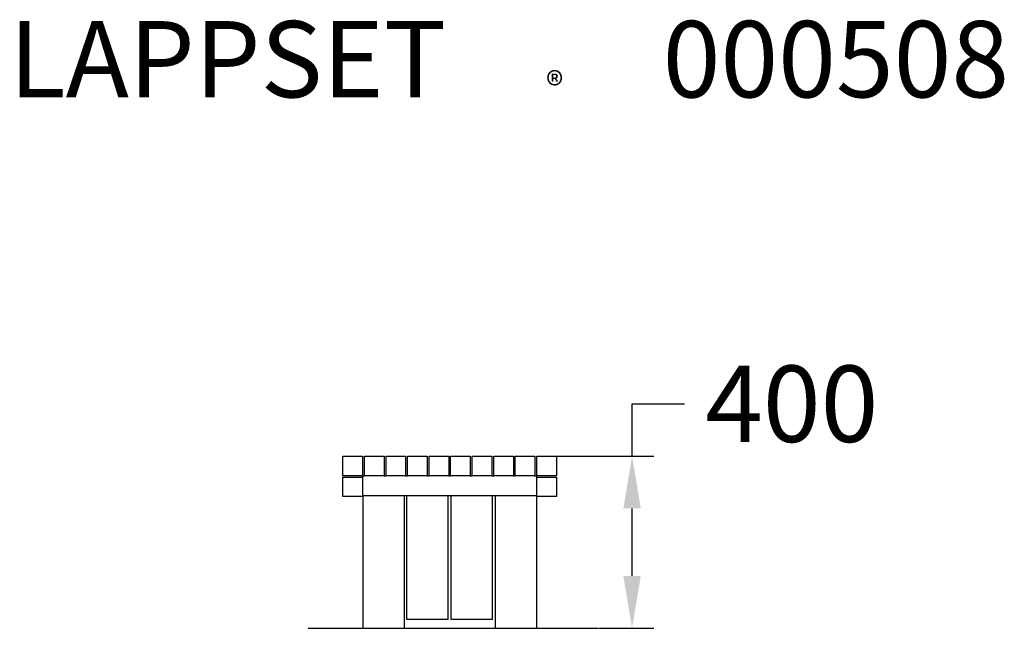
# Model space of a CAD drawing. Extents: x -987 to 1273, y 0 to 1396.
import ezdxf

# ---------------------------------------------------------------- set-up
doc = ezdxf.new("R2010")
doc.units = 0
doc.layers.get('0').update_dxf_attribs({"linetype": 'CONTINUOUS'})
doc.layers.get('DEFPOINTS').update_dxf_attribs({"linetype": 'CONTINUOUS'})
for name, color, linetype in [('LG_AREA', 4, 'CONTINUOUS'), ('LG_DIM', 7, 'CONTINUOUS'), ('LG_PROD', 40, 'CONTINUOUS'), ('LG_TXT', 4, 'CONTINUOUS')]:
    doc.layers.add(name, color=color, linetype=linetype)
doc.styles.add('LG1', font='ARIAL.TTF', dxfattribs={"height": 175})
doc.styles.add('LG2', font='ARIBLK.TTF', dxfattribs={"height": 175})
doc.dimstyles.new('LG_DIM', dxfattribs={"dimtxt": 2.5, "dimasz": 2.5, "dimexe": 1.25, "dimexo": 0.625, "dimtad": 1, "dimdec": 4, "dimtxsty": 'STANDARD', "dimcen": 2.5, "dimazin": 3, "dimtfac": 1, "dimtdec": 4, "dimtmove": 0, "dimatfit": 3, "dimtolj": 1, "dimtzin": 0})

# ---------------------------------------------------------------- blocks, each defined once
blk = doc.blocks.new('PRODNUM')
at = {"layer": 'LG_TXT'}
for s, height, style, p in [('LAPPSET', 175, 'LG2', (0, 0)), ('®', 60, 'LG1', (1232.6, -2.3))]:
    blk.add_text(s, height=height, dxfattribs=dict(at, style=style)).set_placement(p)
at = {"layer": 'LG_TXT', "style": 'LG1'}
blk.add_attdef('PRODNUM', (1500, 0), '', height=175, dxfattribs=at)
blk = doc.blocks.new('*D4')
at = {"color": 0, "linetype": 'BYBLOCK'}
for p, q in [((418.6, 395), (418.6, 515)), ((418.6, 515), (538.6, 515)), ((246, 395), (468.6, 395)), ((418.6, 120), (418.6, 275)), ((341.2, 0), (468.6, 0))]:
    blk.add_line(p, q, dxfattribs=at)
for points in [[(398.6, 275), (438.6, 275), (418.6, 395)], [(398.6, 120), (438.6, 120), (418.6, 0)]]:
    blk.add_solid(points, dxfattribs=at)
at = {"layer": 'DEFPOINTS', "color": 0, "linetype": 'BYBLOCK'}
for p in [(245, 395), (418.6, 395), (340.2, 0)]:
    blk.add_point(p, dxfattribs=at)
at = {"color": 4, "linetype": 'BYBLOCK', "insert": (785.1, 515), "char_height": 175, "attachment_point": 5, "style": 'LG1'}
blk.add_mtext('\\A1;400', dxfattribs=at)
blk = doc.blocks.new('000508S')
at = {"layer": 'LG_PROD'}
for p, q in [((-245, 350), (-245, 395)), ((-245, 395), (-200, 395)), ((-200, 395), (-200, 350)), ((-195.5, 350), (-195.5, 395)), ((-195.5, 395), (-150.5, 395)), ((-150.5, 395), (-150.5, 350)), ((-146.2, 350), (-146.2, 395)), ((-146.2, 395), (-101.2, 395)), ((-101.2, 395), (-101.2, 350)), ((-96.7, 350), (-96.7, 395)), ((-96.7, 395), (-51.7, 395)), ((-51.7, 395), (-51.7, 350)), ((-47.3, 350), (-47.3, 395)), ((-47.3, 395), (-2.3, 395)), ((-2.3, 395), (-2.3, 350)), ((2.2, 350), (2.2, 395)), ((2.2, 395), (47.2, 395)), ((47.2, 395), (47.2, 350)), ((51.6, 350), (51.6, 395)), ((51.6, 395), (96.6, 395)), ((96.6, 395), (96.6, 350)), ((101.1, 350), (101.1, 395)), ((101.1, 395), (146.1, 395)), ((146.1, 395), (146.1, 350)), ((150.5, 350), (150.5, 395)), ((150.5, 395), (195.5, 395)), ((195.5, 395), (195.5, 350)), ((200, 350), (200, 395)), ((200, 395), (245, 395)), ((245, 395), (245, 350)), ((-200, 350), (-245, 350)), ((-245, 347), (-200, 347)), ((-245, 302), (-245, 347)), ((-200, 350), (-195.5, 350)), ((-200, 350), (-200, 347)), ((-200, 347), (-200, 302)), ((-150.5, 350), (-195.5, 350)), ((-150.5, 350), (-146.2, 350)), ((-101.2, 350), (-146.2, 350)), ((-101.2, 350), (-96.7, 350)), ((-51.7, 350), (-96.7, 350)), ((-51.7, 350), (-47.3, 350)), ((-2.3, 350), (-47.3, 350)), ((-2.3, 350), (2.2, 350)), ((47.2, 350), (2.2, 350)), ((47.2, 350), (51.6, 350)), ((96.6, 350), (51.6, 350)), ((96.6, 350), (101.1, 350)), ((146.1, 350), (101.1, 350)), ((146.1, 350), (150.5, 350)), ((195.5, 350), (150.5, 350)), ((195.5, 350), (200, 350)), ((200, 347), (200, 350)), ((245, 350), (200, 350)), ((200, 347), (245, 347)), ((200, 302), (200, 347)), ((245, 347), (245, 302)), ((-200, 302), (-245, 302)), ((-200, 305), (200, 305)), ((-199.5, 305), (-199.5, 0)), ((-104.5, 305), (-104.5, 0)), ((-98.5, 20), (-98.5, 305)), ((-3.5, 20), (-3.5, 305)), ((3.5, 20), (3.5, 305)), ((98.5, 20), (98.5, 305)), ((104.5, 305), (104.5, 0)), ((199.5, 305), (199.5, 0)), ((245, 302), (200, 302)), ((-199.5, 0), (-104.5, 0)), ((-3.5, 20), (-98.5, 20)), ((98.5, 20), (3.5, 20)), ((104.5, 0), (199.5, 0))]:
    blk.add_line(p, q, dxfattribs=at)

msp = doc.modelspace()

# ---------------------------------------------------------------- linework, layer by layer
at = {"layer": 'LG_AREA'}
msp.add_line((-324.6, 0), (340.2, 0), dxfattribs=at)

# ---------------------------------------------------------------- block references
msp.add_blockref('000508S', (0, 0))
at = {"layer": 'LG_TXT'}
msp.add_blockref('PRODNUM', (-1011.1, 1218), dxfattribs=at).add_auto_attribs({'PRODNUM': '000508'})

# ---------------------------------------------------------------- dimensions: what is measured, and where the dimension line sits
at = {"layer": 'LG_DIM'}
dim = msp.add_linear_dim(base=(418.6, 395), p1=(340.2, 0), p2=(245, 395), angle=90, dimstyle='LG_DIM', override={"dimtxt": 175, "dimasz": 120, "dimexe": 50, "dimexo": 1, "dimgap": 50, "dimtad": 0, "dimtih": 1, "dimtoh": 1, "dimdec": 0, "dimrnd": 10, "dimtxsty": 'LG1', "dimclrt": 4, "dimtdec": 0}, dxfattribs=at)
dim.commit()
dim.dimension.update_dxf_attribs({"geometry": '*D4', "text_midpoint": (785.1, 515)})

doc.saveas('drawing.dxf')
